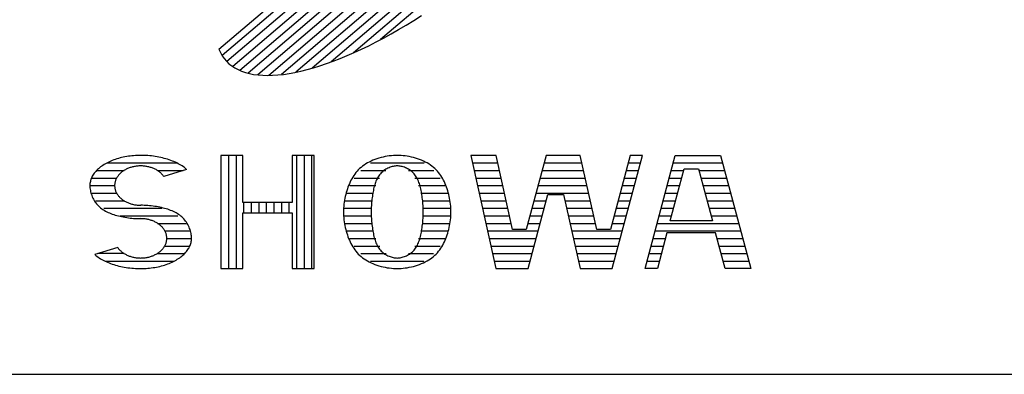
# Model space of a CAD drawing. Units: millimetres. Extents: x 0 to 42050, y 0 to 29700.
# Drawn here: x 35248 to 36063, y 1000 to 1293 of the extents above; entities that cross this region are included whole.
import ezdxf

# ---------------------------------------------------------------- set-up
doc = ezdxf.new("R2010")
doc.units = ezdxf.units.MM
doc.header["$LTSCALE"] = 50
doc.layers.add('D-TTL', color=2, linetype='Continuous')
doc.layers.add('D-TTL-TXT', color=7, linetype='Continuous')

msp = doc.modelspace()

# ---------------------------------------------------------------- linework, layer by layer
at = {"layer": 'D-TTL'}
msp.add_lwpolyline([(1000, 1000), (41050, 1000), (41050, 28700), (1000, 28700)], close=True, dxfattribs=at)
at = {"layer": 'D-TTL-TXT'}
for p, q in [((35764.44, 1561.46), (35415.74, 1263.65)), ((35768.69, 1556.87), (35419.61, 1258.72)), ((35771.96, 1551.45), (35424.46, 1254.65)), ((35774.22, 1545.16), (35430.31, 1251.43)), ((35775.45, 1537.99), (35437.2, 1249.1)), ((35775.59, 1529.89), (35445.18, 1247.69)), ((35774.57, 1520.79), (35454.32, 1247.28)), ((35772.26, 1510.6), (35464.75, 1247.97)), ((35768.5, 1499.17), (35476.63, 1249.89)), ((35763.03, 1486.29), (35490.21, 1253.27)), ((35755.48, 1471.62), (35505.88, 1258.43)), ((35745.19, 1454.6), (35524.29, 1265.94)), ((35730.87, 1434.16), (35546.73, 1276.89)), ((35413.05, 1268.95), (35583.61, 1414.61)), ((35574.39, 1292.77), (35580.74, 1296.76)), ((35561.75, 1285.2), (35568.05, 1288.91)), ((35568.05, 1288.91), (35574.39, 1292.77)), ((35549.27, 1278.24), (35555.48, 1281.64)), ((35555.48, 1281.64), (35561.75, 1285.2)), ((35530.96, 1269), (35536.99, 1271.91)), ((35536.99, 1271.91), (35543.1, 1274.99)), ((35543.1, 1274.99), (35549.27, 1278.24)), ((35413.05, 1268.95), (35414.29, 1266.21)), ((35414.29, 1266.21), (35415.74, 1263.64)), ((35415.74, 1263.64), (35417.41, 1261.26)), ((35513.32, 1261.3), (35519.11, 1263.69)), ((35519.11, 1263.69), (35524.99, 1266.25)), ((35524.99, 1266.25), (35530.96, 1269)), ((35417.41, 1261.26), (35419.3, 1259.05)), ((35419.3, 1259.05), (35421.39, 1257.02)), ((35421.39, 1257.02), (35423.7, 1255.19)), ((35423.7, 1255.19), (35426.21, 1253.53)), ((35491.2, 1253.56), (35496.57, 1255.22)), ((35496.57, 1255.22), (35502.04, 1257.06)), ((35502.04, 1257.06), (35507.63, 1259.09)), ((35507.63, 1259.09), (35513.32, 1261.3)), ((35426.21, 1253.53), (35428.92, 1252.07)), ((35428.92, 1252.07), (35431.84, 1250.8)), ((35431.84, 1250.8), (35434.95, 1249.73)), ((35434.95, 1249.73), (35438.25, 1248.84)), ((35438.25, 1248.84), (35441.74, 1248.15)), ((35441.74, 1248.15), (35445.41, 1247.66)), ((35445.41, 1247.66), (35449.27, 1247.37)), ((35449.27, 1247.37), (35453.3, 1247.28)), ((35453.3, 1247.28), (35457.5, 1247.38)), ((35457.5, 1247.38), (35461.86, 1247.67)), ((35461.86, 1247.67), (35466.39, 1248.17)), ((35466.39, 1248.17), (35471.07, 1248.86)), ((35471.07, 1248.86), (35475.89, 1249.74)), ((35475.89, 1249.74), (35480.86, 1250.82)), ((35480.86, 1250.82), (35485.97, 1252.1)), ((35485.97, 1252.1), (35491.2, 1253.56)), ((35318.07, 1173.5), (35317.06, 1172.87)), ((35319.1, 1174.12), (35318.07, 1173.5)), ((35320.18, 1174.72), (35319.1, 1174.12)), ((35321.29, 1175.29), (35320.18, 1174.72)), ((35320.5, 1174.89), (35378.13, 1174.89)), ((35322.43, 1175.84), (35321.29, 1175.29)), ((35323.6, 1176.37), (35322.43, 1175.84)), ((35324.81, 1176.87), (35323.6, 1176.37)), ((35326.04, 1177.34), (35324.81, 1176.87)), ((35327.3, 1177.79), (35326.04, 1177.34)), ((35328.58, 1178.21), (35327.3, 1177.79)), ((35329.89, 1178.61), (35328.58, 1178.21)), ((35331.23, 1178.98), (35329.89, 1178.61)), ((35332.58, 1179.32), (35331.23, 1178.98)), ((35333.95, 1179.63), (35332.58, 1179.32)), ((35335.34, 1179.91), (35333.95, 1179.63)), ((35336.74, 1180.17), (35335.34, 1179.91)), ((35338.16, 1180.39), (35336.74, 1180.17)), ((35339.6, 1180.59), (35338.16, 1180.39)), ((35341.04, 1180.76), (35339.6, 1180.59)), ((35342.49, 1180.9), (35341.04, 1180.76)), ((35343.95, 1181), (35342.49, 1180.9)), ((35345.41, 1181.08), (35343.95, 1181)), ((35346.88, 1181.12), (35345.41, 1181.08)), ((35348.35, 1181.14), (35346.88, 1181.12)), ((35349.57, 1181.13), (35348.35, 1181.14)), ((35351.14, 1181.09), (35349.57, 1181.13)), ((35352.7, 1181.02), (35351.14, 1181.09)), ((35354.27, 1180.92), (35352.7, 1181.02)), ((35355.82, 1180.79), (35354.27, 1180.92)), ((35357.37, 1180.63), (35355.82, 1180.79)), ((35358.9, 1180.44), (35357.37, 1180.63)), ((35360.42, 1180.22), (35358.9, 1180.44)), ((35361.93, 1179.98), (35360.42, 1180.22)), ((35363.42, 1179.7), (35361.93, 1179.98)), ((35364.89, 1179.39), (35363.42, 1179.7)), ((35366.34, 1179.06), (35364.89, 1179.39)), ((35367.77, 1178.69), (35366.34, 1179.06)), ((35369.18, 1178.3), (35367.77, 1178.69)), ((35370.56, 1177.89), (35369.18, 1178.3)), ((35371.91, 1177.44), (35370.56, 1177.89)), ((35373.24, 1176.97), (35371.91, 1177.44)), ((35374.53, 1176.48), (35373.24, 1176.97)), ((35375.79, 1175.96), (35374.53, 1176.48)), ((35377.02, 1175.42), (35375.79, 1175.96)), ((35378.22, 1174.85), (35377.02, 1175.42)), ((35379.38, 1174.26), (35378.22, 1174.85)), ((35380.5, 1173.64), (35379.38, 1174.26)), ((35381.58, 1173.01), (35380.5, 1173.64)), ((35414.74, 1181.14), (35414.74, 1087.51)), ((35432.9, 1181.14), (35414.74, 1181.14)), ((35420.99, 1181.14), (35420.99, 1087.51)), ((35427.24, 1181.14), (35427.24, 1087.51)), ((35432.9, 1142.22), (35432.9, 1181.14)), ((35473.7, 1181.14), (35473.7, 1142.22)), ((35491.86, 1181.14), (35473.7, 1181.14)), ((35477.24, 1181.14), (35477.24, 1087.51)), ((35483.49, 1181.14), (35483.49, 1087.51)), ((35489.74, 1181.14), (35489.74, 1087.51)), ((35491.86, 1087.51), (35491.86, 1181.14)), ((35534.57, 1174.02), (35533.21, 1173.14)), ((35535.98, 1174.87), (35534.57, 1174.02)), ((35537.45, 1175.66), (35535.98, 1174.87)), ((35538.97, 1176.4), (35537.45, 1175.66)), ((35538.42, 1174.89), (35582.81, 1174.89)), ((35540.54, 1177.09), (35538.97, 1176.4)), ((35542.15, 1177.73), (35540.54, 1177.09)), ((35543.8, 1178.32), (35542.15, 1177.73)), ((35545.48, 1178.85), (35543.8, 1178.32)), ((35547.18, 1179.33), (35545.48, 1178.85)), ((35548.9, 1179.75), (35547.18, 1179.33)), ((35550.63, 1180.11), (35548.9, 1179.75)), ((35552.35, 1180.43), (35550.63, 1180.11)), ((35554.06, 1180.68), (35552.35, 1180.43)), ((35555.75, 1180.88), (35554.06, 1180.68)), ((35557.41, 1181.02), (35555.75, 1180.88)), ((35559.04, 1181.11), (35557.41, 1181.02)), ((35560.61, 1181.14), (35559.04, 1181.11)), ((35562.19, 1181.11), (35560.61, 1181.14)), ((35563.81, 1181.02), (35562.19, 1181.11)), ((35565.48, 1180.88), (35563.81, 1181.02)), ((35567.17, 1180.68), (35565.48, 1180.88)), ((35568.88, 1180.43), (35567.17, 1180.68)), ((35570.6, 1180.11), (35568.88, 1180.43)), ((35572.33, 1179.75), (35570.6, 1180.11)), ((35574.04, 1179.33), (35572.33, 1179.75)), ((35575.75, 1178.85), (35574.04, 1179.33)), ((35577.43, 1178.32), (35575.75, 1178.85)), ((35579.08, 1177.73), (35577.43, 1178.32)), ((35580.69, 1177.09), (35579.08, 1177.73)), ((35582.26, 1176.4), (35580.69, 1177.09)), ((35583.78, 1175.66), (35582.26, 1176.4)), ((35585.25, 1174.87), (35583.78, 1175.66)), ((35586.66, 1174.02), (35585.25, 1174.87)), ((35588.01, 1173.14), (35586.66, 1174.02)), ((35621.47, 1181.14), (35642.28, 1087.51)), ((35642.49, 1181.14), (35621.47, 1181.14)), ((35622.86, 1174.89), (35643.88, 1174.89)), ((35656.12, 1119.82), (35642.49, 1181.14)), ((35683.74, 1181.14), (35667.38, 1119.82)), ((35682.07, 1174.89), (35713.45, 1174.89)), ((35712.07, 1181.14), (35683.74, 1181.14)), ((35725.69, 1119.82), (35712.07, 1181.14)), ((35753.31, 1181.14), (35736.96, 1119.82)), ((35738.59, 1087.51), (35763.56, 1181.14)), ((35751.64, 1174.89), (35761.9, 1174.89)), ((35763.56, 1181.14), (35753.31, 1181.14)), ((35765.68, 1087.51), (35790.65, 1181.14)), ((35788.98, 1174.89), (35829.88, 1174.89)), ((35790.65, 1181.14), (35828.22, 1181.14)), ((35828.22, 1181.14), (35853.19, 1087.51)), ((35309.32, 1165.5), (35308.79, 1164.69)), ((35309.89, 1166.3), (35309.32, 1165.5)), ((35310.51, 1167.1), (35309.89, 1166.3)), ((35311.18, 1167.87), (35310.51, 1167.1)), ((35311.89, 1168.64), (35311.18, 1167.87)), ((35312.65, 1169.38), (35311.89, 1168.64)), ((35311.89, 1168.64), (35334.53, 1168.64)), ((35313.45, 1170.12), (35312.65, 1169.38)), ((35314.29, 1170.83), (35313.45, 1170.12)), ((35315.17, 1171.53), (35314.29, 1170.83)), ((35316.1, 1172.21), (35315.17, 1171.53)), ((35317.06, 1172.87), (35316.1, 1172.21)), ((35330.44, 1165.22), (35330.03, 1164.75)), ((35330.87, 1165.68), (35330.44, 1165.22)), ((35331.33, 1166.14), (35330.87, 1165.68)), ((35331.8, 1166.58), (35331.33, 1166.14)), ((35332.29, 1167.01), (35331.8, 1166.58)), ((35332.81, 1167.43), (35332.29, 1167.01)), ((35333.34, 1167.83), (35332.81, 1167.43)), ((35333.89, 1168.22), (35333.34, 1167.83)), ((35334.46, 1168.59), (35333.89, 1168.22)), ((35335.04, 1168.95), (35334.46, 1168.59)), ((35335.64, 1169.29), (35335.04, 1168.95)), ((35336.26, 1169.62), (35335.64, 1169.29)), ((35336.89, 1169.93), (35336.26, 1169.62)), ((35337.54, 1170.22), (35336.89, 1169.93)), ((35338.19, 1170.5), (35337.54, 1170.22)), ((35338.86, 1170.76), (35338.19, 1170.5)), ((35339.55, 1171), (35338.86, 1170.76)), ((35340.24, 1171.22), (35339.55, 1171)), ((35340.94, 1171.43), (35340.24, 1171.22)), ((35341.65, 1171.61), (35340.94, 1171.43)), ((35342.37, 1171.77), (35341.65, 1171.61)), ((35343.1, 1171.92), (35342.37, 1171.77)), ((35343.84, 1172.05), (35343.1, 1171.92)), ((35344.57, 1172.16), (35343.84, 1172.05)), ((35345.32, 1172.25), (35344.57, 1172.16)), ((35346.07, 1172.32), (35345.32, 1172.25)), ((35346.82, 1172.37), (35346.07, 1172.32)), ((35347.57, 1172.4), (35346.82, 1172.37)), ((35348.32, 1172.41), (35347.57, 1172.4)), ((35349.07, 1172.4), (35348.32, 1172.41)), ((35349.83, 1172.37), (35349.07, 1172.4)), ((35350.58, 1172.33), (35349.83, 1172.37)), ((35351.33, 1172.26), (35350.58, 1172.33)), ((35352.07, 1172.17), (35351.33, 1172.26)), ((35352.81, 1172.06), (35352.07, 1172.17)), ((35353.54, 1171.93), (35352.81, 1172.06)), ((35354.27, 1171.79), (35353.54, 1171.93)), ((35354.99, 1171.62), (35354.27, 1171.79)), ((35355.7, 1171.44), (35354.99, 1171.62)), ((35356.41, 1171.23), (35355.7, 1171.44)), ((35357.1, 1171.02), (35356.41, 1171.23)), ((35357.78, 1170.77), (35357.1, 1171.02)), ((35358.46, 1170.51), (35357.78, 1170.77)), ((35359.12, 1170.24), (35358.46, 1170.51)), ((35359.76, 1169.95), (35359.12, 1170.24)), ((35360.39, 1169.64), (35359.76, 1169.95)), ((35361.01, 1169.32), (35360.39, 1169.64)), ((35361.61, 1168.97), (35361.01, 1169.32)), ((35362.2, 1168.62), (35361.61, 1168.97)), ((35362.17, 1168.64), (35383.34, 1168.64)), ((35362.77, 1168.25), (35362.2, 1168.62)), ((35363.32, 1167.86), (35362.77, 1168.25)), ((35363.85, 1167.46), (35363.32, 1167.86)), ((35364.37, 1167.04), (35363.85, 1167.46)), ((35364.86, 1166.61), (35364.37, 1167.04)), ((35365.34, 1166.18), (35364.86, 1166.61)), ((35365.79, 1165.72), (35365.34, 1166.18)), ((35366.22, 1165.26), (35365.79, 1165.72)), ((35366.64, 1164.78), (35366.22, 1165.26)), ((35386.35, 1169.55), (35367.39, 1163.8)), ((35382.62, 1172.36), (35381.58, 1173.01)), ((35383.62, 1171.68), (35382.62, 1172.36)), ((35384.57, 1170.99), (35383.62, 1171.68)), ((35385.48, 1170.28), (35384.57, 1170.99)), ((35386.35, 1169.55), (35385.48, 1170.28)), ((35525.46, 1165.65), (35524.6, 1164.42)), ((35526.39, 1166.84), (35525.46, 1165.65)), ((35527.37, 1168), (35526.39, 1166.84)), ((35528.42, 1169.11), (35527.37, 1168)), ((35529.52, 1170.19), (35528.42, 1169.11)), ((35530.69, 1171.22), (35529.52, 1170.19)), ((35530.37, 1168.64), (35551.25, 1168.64)), ((35531.92, 1172.2), (35530.69, 1171.22)), ((35533.21, 1173.14), (35531.92, 1172.2)), ((35546.06, 1165.14), (35545.47, 1164.34)), ((35546.7, 1165.9), (35546.06, 1165.14)), ((35547.37, 1166.62), (35546.7, 1165.9)), ((35548.07, 1167.31), (35547.37, 1166.62)), ((35548.81, 1167.95), (35548.07, 1167.31)), ((35549.58, 1168.56), (35548.81, 1167.95)), ((35550.38, 1169.12), (35549.58, 1168.56)), ((35551.21, 1169.64), (35550.38, 1169.12)), ((35552.06, 1170.11), (35551.21, 1169.64)), ((35552.93, 1170.55), (35552.06, 1170.11)), ((35553.81, 1170.94), (35552.93, 1170.55)), ((35554.7, 1171.28), (35553.81, 1170.94)), ((35555.58, 1171.58), (35554.7, 1171.28)), ((35556.47, 1171.84), (35555.58, 1171.58)), ((35557.34, 1172.04), (35556.47, 1171.84)), ((35558.2, 1172.2), (35557.34, 1172.04)), ((35559.03, 1172.32), (35558.2, 1172.2)), ((35559.84, 1172.39), (35559.03, 1172.32)), ((35560.61, 1172.41), (35559.84, 1172.39)), ((35561.39, 1172.39), (35560.61, 1172.41)), ((35562.19, 1172.32), (35561.39, 1172.39)), ((35563.03, 1172.2), (35562.19, 1172.32)), ((35563.88, 1172.04), (35563.03, 1172.2)), ((35564.76, 1171.84), (35563.88, 1172.04)), ((35565.64, 1171.58), (35564.76, 1171.84)), ((35566.53, 1171.28), (35565.64, 1171.58)), ((35567.42, 1170.94), (35566.53, 1171.28)), ((35568.3, 1170.55), (35567.42, 1170.94)), ((35569.16, 1170.11), (35568.3, 1170.55)), ((35570.01, 1169.64), (35569.16, 1170.11)), ((35569.98, 1168.64), (35590.85, 1168.64)), ((35570.84, 1169.12), (35570.01, 1169.64)), ((35571.64, 1168.56), (35570.84, 1169.12)), ((35572.42, 1167.95), (35571.64, 1168.56)), ((35573.16, 1167.31), (35572.42, 1167.95)), ((35573.86, 1166.62), (35573.16, 1167.31)), ((35574.53, 1165.9), (35573.86, 1166.62)), ((35575.16, 1165.14), (35574.53, 1165.9)), ((35575.76, 1164.34), (35575.16, 1165.14)), ((35589.31, 1172.2), (35588.01, 1173.14)), ((35590.54, 1171.22), (35589.31, 1172.2)), ((35591.7, 1170.19), (35590.54, 1171.22)), ((35592.81, 1169.11), (35591.7, 1170.19)), ((35593.85, 1168), (35592.81, 1169.11)), ((35594.84, 1166.84), (35593.85, 1168)), ((35595.76, 1165.65), (35594.84, 1166.84)), ((35596.63, 1164.42), (35595.76, 1165.65)), ((35624.25, 1168.64), (35645.27, 1168.64)), ((35680.4, 1168.64), (35714.84, 1168.64)), ((35749.98, 1168.64), (35760.23, 1168.64)), ((35786.44, 1126.89), (35797.95, 1170.05)), ((35787.32, 1168.64), (35797.57, 1168.64)), ((35797.95, 1170.05), (35809.94, 1170.05)), ((35809.94, 1170.05), (35821.45, 1126.89)), ((35810.31, 1168.64), (35831.55, 1168.64)), ((35306.28, 1157.01), (35306.25, 1156.14)), ((35306.35, 1157.88), (35306.28, 1157.01)), ((35306.48, 1158.75), (35306.35, 1157.88)), ((35306.66, 1159.62), (35306.48, 1158.75)), ((35306.89, 1160.48), (35306.66, 1159.62)), ((35307.17, 1161.34), (35306.89, 1160.48)), ((35307.5, 1162.18), (35307.17, 1161.34)), ((35307.88, 1163.03), (35307.5, 1162.18)), ((35307.59, 1162.39), (35328.42, 1162.39)), ((35308.31, 1163.86), (35307.88, 1163.03)), ((35308.79, 1164.69), (35308.31, 1163.86)), ((35326.82, 1157.25), (35326.78, 1156.69)), ((35326.88, 1157.82), (35326.82, 1157.25)), ((35326.98, 1158.38), (35326.88, 1157.82)), ((35327.09, 1158.94), (35326.98, 1158.38)), ((35327.23, 1159.5), (35327.09, 1158.94)), ((35327.4, 1160.05), (35327.23, 1159.5)), ((35327.6, 1160.61), (35327.4, 1160.05)), ((35327.82, 1161.15), (35327.6, 1160.61)), ((35328.06, 1161.68), (35327.82, 1161.15)), ((35328.33, 1162.21), (35328.06, 1161.68)), ((35328.62, 1162.74), (35328.33, 1162.21)), ((35328.94, 1163.25), (35328.62, 1162.74)), ((35329.28, 1163.76), (35328.94, 1163.25)), ((35329.65, 1164.26), (35329.28, 1163.76)), ((35330.03, 1164.75), (35329.65, 1164.26)), ((35367.02, 1164.29), (35366.64, 1164.78)), ((35367.39, 1163.8), (35367.02, 1164.29)), ((35520.99, 1157.73), (35520.41, 1156.3)), ((35521.62, 1159.13), (35520.99, 1157.73)), ((35522.3, 1160.5), (35521.62, 1159.13)), ((35523.01, 1161.84), (35522.3, 1160.5)), ((35523.78, 1163.15), (35523.01, 1161.84)), ((35524.6, 1164.42), (35523.78, 1163.15)), ((35525.03, 1162.39), (35546.02, 1162.39)), ((35542.3, 1157.77), (35541.97, 1156.71)), ((35542.65, 1158.81), (35542.3, 1157.77)), ((35543.04, 1159.81), (35542.65, 1158.81)), ((35543.46, 1160.78), (35543.04, 1159.81)), ((35543.91, 1161.72), (35543.46, 1160.78)), ((35544.39, 1162.63), (35543.91, 1161.72)), ((35544.91, 1163.5), (35544.39, 1162.63)), ((35545.47, 1164.34), (35544.91, 1163.5)), ((35575.2, 1162.39), (35596.2, 1162.39)), ((35576.31, 1163.5), (35575.76, 1164.34)), ((35576.83, 1162.63), (35576.31, 1163.5)), ((35577.32, 1161.72), (35576.83, 1162.63)), ((35577.77, 1160.78), (35577.32, 1161.72)), ((35578.19, 1159.81), (35577.77, 1160.78)), ((35578.57, 1158.81), (35578.19, 1159.81)), ((35578.93, 1157.77), (35578.57, 1158.81)), ((35579.26, 1156.71), (35578.93, 1157.77)), ((35597.45, 1163.15), (35596.63, 1164.42)), ((35598.21, 1161.84), (35597.45, 1163.15)), ((35598.93, 1160.5), (35598.21, 1161.84)), ((35599.6, 1159.13), (35598.93, 1160.5)), ((35600.23, 1157.73), (35599.6, 1159.13)), ((35600.82, 1156.3), (35600.23, 1157.73)), ((35625.64, 1162.39), (35646.66, 1162.39)), ((35678.74, 1162.39), (35716.23, 1162.39)), ((35748.31, 1162.39), (35758.56, 1162.39)), ((35785.65, 1162.39), (35795.9, 1162.39)), ((35811.98, 1162.39), (35833.22, 1162.39)), ((35306.25, 1156.14), (35326.77, 1156.14)), ((35306.25, 1156.14), (35306.28, 1155.17)), ((35306.28, 1155.17), (35306.35, 1154.17)), ((35306.35, 1154.17), (35306.48, 1153.14)), ((35306.48, 1153.14), (35306.66, 1152.1)), ((35306.66, 1152.1), (35306.89, 1151.05)), ((35306.89, 1151.05), (35307.17, 1149.99)), ((35307.17, 1149.99), (35307.5, 1148.93)), ((35307.36, 1149.89), (35328.42, 1149.89)), ((35307.5, 1148.93), (35307.88, 1147.87)), ((35326.78, 1156.69), (35326.77, 1156.14)), ((35326.77, 1156.14), (35326.78, 1155.57)), ((35326.78, 1155.57), (35326.82, 1155)), ((35326.82, 1155), (35326.89, 1154.44)), ((35326.89, 1154.44), (35326.98, 1153.87)), ((35326.98, 1153.87), (35327.1, 1153.31)), ((35327.1, 1153.31), (35327.24, 1152.75)), ((35327.24, 1152.75), (35327.41, 1152.2)), ((35327.41, 1152.2), (35327.6, 1151.65)), ((35327.6, 1151.65), (35327.83, 1151.11)), ((35327.83, 1151.11), (35328.07, 1150.57)), ((35328.07, 1150.57), (35328.34, 1150.04)), ((35328.34, 1150.04), (35328.63, 1149.52)), ((35328.63, 1149.52), (35328.95, 1149)), ((35328.95, 1149), (35329.29, 1148.5)), ((35518.43, 1150.34), (35518.03, 1148.79)), ((35518.87, 1151.86), (35518.43, 1150.34)), ((35518.69, 1149.89), (35540.92, 1149.89)), ((35519.35, 1153.36), (35518.87, 1151.86)), ((35519.86, 1154.85), (35519.35, 1153.36)), ((35520.41, 1156.3), (35519.86, 1154.85)), ((35521.28, 1156.14), (35542.92, 1156.14)), ((35540.42, 1149.82), (35540.22, 1148.59)), ((35540.64, 1151.02), (35540.42, 1149.82)), ((35540.87, 1152.2), (35540.64, 1151.02)), ((35541.11, 1153.37), (35540.87, 1152.2)), ((35541.37, 1154.51), (35541.11, 1153.37)), ((35541.66, 1155.62), (35541.37, 1154.51)), ((35541.97, 1156.71), (35541.66, 1155.62)), ((35578.3, 1156.14), (35599.95, 1156.14)), ((35579.57, 1155.62), (35579.26, 1156.71)), ((35579.85, 1154.51), (35579.57, 1155.62)), ((35580.12, 1153.37), (35579.85, 1154.51)), ((35580.36, 1152.2), (35580.12, 1153.37)), ((35580.31, 1149.89), (35602.54, 1149.89)), ((35580.59, 1151.02), (35580.36, 1152.2)), ((35580.8, 1149.82), (35580.59, 1151.02)), ((35581, 1148.59), (35580.8, 1149.82)), ((35601.37, 1154.85), (35600.82, 1156.3)), ((35601.88, 1153.36), (35601.37, 1154.85)), ((35602.35, 1151.86), (35601.88, 1153.36)), ((35602.79, 1150.34), (35602.35, 1151.86)), ((35603.2, 1148.79), (35602.79, 1150.34)), ((35627.03, 1156.14), (35648.05, 1156.14)), ((35628.41, 1149.89), (35649.43, 1149.89)), ((35669.02, 1087.51), (35685.37, 1148.83)), ((35675.4, 1149.89), (35719.01, 1149.89)), ((35677.07, 1156.14), (35717.62, 1156.14)), ((35685.37, 1148.83), (35698.23, 1148.83)), ((35698.23, 1148.83), (35711.85, 1087.51)), ((35744.98, 1149.89), (35755.23, 1149.89)), ((35746.64, 1156.14), (35756.9, 1156.14)), ((35782.32, 1149.89), (35792.57, 1149.89)), ((35783.98, 1156.14), (35794.24, 1156.14)), ((35813.65, 1156.14), (35834.88, 1156.14)), ((35815.31, 1149.89), (35836.55, 1149.89)), ((35307.88, 1147.87), (35308.31, 1146.83)), ((35308.31, 1146.83), (35308.79, 1145.79)), ((35308.79, 1145.79), (35309.32, 1144.78)), ((35309.32, 1144.78), (35309.89, 1143.78)), ((35309.89, 1143.78), (35310.51, 1142.82)), ((35310.51, 1142.82), (35311.18, 1141.88)), ((35310.9, 1143.64), (35334.53, 1143.64)), ((35311.18, 1141.88), (35311.89, 1140.98)), ((35311.89, 1140.98), (35312.65, 1140.11)), ((35329.29, 1148.5), (35329.66, 1148)), ((35329.66, 1148), (35330.05, 1147.51)), ((35330.05, 1147.51), (35330.46, 1147.04)), ((35330.46, 1147.04), (35330.89, 1146.57)), ((35330.89, 1146.57), (35331.34, 1146.12)), ((35331.34, 1146.12), (35331.82, 1145.68)), ((35331.82, 1145.68), (35332.31, 1145.25)), ((35332.31, 1145.25), (35332.83, 1144.83)), ((35332.83, 1144.83), (35333.36, 1144.43)), ((35333.36, 1144.43), (35333.91, 1144.05)), ((35333.91, 1144.05), (35334.48, 1143.67)), ((35334.48, 1143.67), (35335.06, 1143.32)), ((35335.06, 1143.32), (35335.66, 1142.97)), ((35335.66, 1142.97), (35336.28, 1142.65)), ((35336.28, 1142.65), (35336.91, 1142.34)), ((35336.91, 1142.34), (35337.56, 1142.04)), ((35337.56, 1142.04), (35338.22, 1141.77)), ((35338.22, 1141.77), (35338.89, 1141.51)), ((35338.89, 1141.51), (35339.57, 1141.27)), ((35339.57, 1141.27), (35340.26, 1141.05)), ((35340.26, 1141.05), (35340.97, 1140.85)), ((35340.97, 1140.85), (35341.68, 1140.66)), ((35473.7, 1142.22), (35432.9, 1142.22)), ((35433.49, 1142.22), (35433.49, 1133.5)), ((35439.74, 1142.22), (35439.74, 1133.5)), ((35445.99, 1142.22), (35445.99, 1133.5)), ((35452.24, 1142.22), (35452.24, 1133.5)), ((35458.49, 1142.22), (35458.49, 1133.5)), ((35464.74, 1142.22), (35464.74, 1133.5)), ((35470.99, 1142.22), (35470.99, 1133.5)), ((35516.56, 1140.84), (35516.39, 1139.22)), ((35516.77, 1142.45), (35516.56, 1140.84)), ((35517.03, 1144.06), (35516.77, 1142.45)), ((35517.33, 1145.65), (35517.03, 1144.06)), ((35517.04, 1143.64), (35539.69, 1143.64)), ((35517.66, 1147.23), (35517.33, 1145.65)), ((35518.03, 1148.79), (35517.66, 1147.23)), ((35539.32, 1140.94), (35539.22, 1139.63)), ((35539.43, 1142.24), (35539.32, 1140.94)), ((35539.56, 1143.54), (35539.43, 1142.24)), ((35539.71, 1144.82), (35539.56, 1143.54)), ((35539.87, 1146.09), (35539.71, 1144.82)), ((35540.04, 1147.35), (35539.87, 1146.09)), ((35540.22, 1148.59), (35540.04, 1147.35)), ((35581.19, 1147.35), (35581, 1148.59)), ((35581.36, 1146.09), (35581.19, 1147.35)), ((35581.52, 1144.82), (35581.36, 1146.09)), ((35581.66, 1143.54), (35581.52, 1144.82)), ((35581.54, 1143.64), (35604.18, 1143.64)), ((35581.79, 1142.24), (35581.66, 1143.54)), ((35581.91, 1140.94), (35581.79, 1142.24)), ((35582, 1139.63), (35581.91, 1140.94)), ((35603.57, 1147.23), (35603.2, 1148.79)), ((35603.9, 1145.65), (35603.57, 1147.23)), ((35604.2, 1144.06), (35603.9, 1145.65)), ((35604.45, 1142.45), (35604.2, 1144.06)), ((35604.67, 1140.84), (35604.45, 1142.45)), ((35604.84, 1139.22), (35604.67, 1140.84)), ((35629.8, 1143.64), (35650.82, 1143.64)), ((35673.74, 1143.64), (35683.99, 1143.64)), ((35699.38, 1143.64), (35720.4, 1143.64)), ((35743.31, 1143.64), (35753.56, 1143.64)), ((35780.65, 1143.64), (35790.9, 1143.64)), ((35816.98, 1143.64), (35838.22, 1143.64)), ((35312.65, 1140.11), (35313.45, 1139.28)), ((35313.45, 1139.28), (35314.29, 1138.48)), ((35314.29, 1138.48), (35315.17, 1137.72)), ((35315.17, 1137.72), (35316.1, 1137.01)), ((35316.1, 1137.01), (35317.06, 1136.33)), ((35317.06, 1136.33), (35318.07, 1135.68)), ((35317.69, 1137.39), (35365.85, 1137.39)), ((35318.07, 1135.68), (35319.1, 1135.08)), ((35319.1, 1135.08), (35320.18, 1134.51)), ((35320.18, 1134.51), (35321.29, 1133.97)), ((35321.29, 1133.97), (35322.43, 1133.47)), ((35322.43, 1133.47), (35323.6, 1133)), ((35323.6, 1133), (35324.81, 1132.56)), ((35324.81, 1132.56), (35326.04, 1132.14)), ((35341.68, 1140.66), (35342.4, 1140.49)), ((35342.4, 1140.49), (35343.13, 1140.35)), ((35343.13, 1140.35), (35343.86, 1140.22)), ((35343.86, 1140.22), (35344.6, 1140.11)), ((35344.6, 1140.11), (35345.35, 1140.02)), ((35345.35, 1140.02), (35346.09, 1139.95)), ((35346.09, 1139.95), (35346.84, 1139.9)), ((35346.84, 1139.9), (35347.6, 1139.87)), ((35347.6, 1139.87), (35348.35, 1139.86)), ((35349.82, 1139.85), (35348.35, 1139.86)), ((35351.29, 1139.8), (35349.82, 1139.85)), ((35352.75, 1139.73), (35351.29, 1139.8)), ((35354.21, 1139.62), (35352.75, 1139.73)), ((35355.66, 1139.49), (35354.21, 1139.62)), ((35357.1, 1139.33), (35355.66, 1139.49)), ((35358.53, 1139.14), (35357.1, 1139.33)), ((35359.95, 1138.94), (35358.53, 1139.14)), ((35361.36, 1138.71), (35359.95, 1138.94)), ((35362.75, 1138.47), (35361.36, 1138.71)), ((35364.12, 1138.19), (35362.75, 1138.47)), ((35365.47, 1137.9), (35364.12, 1138.19)), ((35366.8, 1137.59), (35365.47, 1137.9)), ((35368.11, 1137.25), (35366.8, 1137.59)), ((35369.4, 1136.89), (35368.11, 1137.25)), ((35370.66, 1136.5), (35369.4, 1136.89)), ((35371.89, 1136.09), (35370.66, 1136.5)), ((35373.09, 1135.65), (35371.89, 1136.09)), ((35374.27, 1135.18), (35373.09, 1135.65)), ((35375.41, 1134.67), (35374.27, 1135.18)), ((35376.52, 1134.14), (35375.41, 1134.67)), ((35377.59, 1133.57), (35376.52, 1134.14)), ((35378.63, 1132.96), (35377.59, 1133.57)), ((35379.63, 1132.32), (35378.63, 1132.96)), ((35432.9, 1133.5), (35473.7, 1133.5)), ((35432.9, 1087.51), (35432.9, 1133.5)), ((35473.7, 1133.5), (35473.7, 1087.51)), ((35516.18, 1135.96), (35516.16, 1134.32)), ((35516.16, 1134.32), (35516.18, 1132.69)), ((35516.26, 1137.59), (35516.18, 1135.96)), ((35516.18, 1132.69), (35516.26, 1131.06)), ((35516.25, 1137.39), (35539.1, 1137.39)), ((35516.39, 1139.22), (35516.26, 1137.59)), ((35539.05, 1135.65), (35539.03, 1134.32)), ((35539.03, 1134.32), (35539.05, 1132.99)), ((35539.08, 1136.98), (35539.05, 1135.65)), ((35539.05, 1132.99), (35539.08, 1131.67)), ((35539.14, 1138.3), (35539.08, 1136.98)), ((35539.22, 1139.63), (35539.14, 1138.3)), ((35582.08, 1138.3), (35582, 1139.63)), ((35582.14, 1136.98), (35582.08, 1138.3)), ((35582.12, 1137.39), (35604.98, 1137.39)), ((35582.18, 1135.65), (35582.14, 1136.98)), ((35582.14, 1131.67), (35582.18, 1132.99)), ((35582.19, 1134.32), (35582.18, 1135.65)), ((35582.18, 1132.99), (35582.19, 1134.32)), ((35604.97, 1137.59), (35604.84, 1139.22)), ((35605.04, 1135.96), (35604.97, 1137.59)), ((35604.97, 1131.06), (35605.04, 1132.69)), ((35605.07, 1134.32), (35605.04, 1135.96)), ((35605.04, 1132.69), (35605.07, 1134.32)), ((35631.19, 1137.39), (35652.21, 1137.39)), ((35672.07, 1137.39), (35682.32, 1137.39)), ((35700.77, 1137.39), (35721.79, 1137.39)), ((35741.64, 1137.39), (35751.9, 1137.39)), ((35778.98, 1137.39), (35789.24, 1137.39)), ((35818.65, 1137.39), (35839.88, 1137.39)), ((35326.04, 1132.14), (35327.3, 1131.76)), ((35327.3, 1131.76), (35328.58, 1131.4)), ((35328.58, 1131.4), (35329.89, 1131.06)), ((35329.89, 1131.06), (35331.23, 1130.74)), ((35331.23, 1130.74), (35332.58, 1130.45)), ((35331.25, 1131.14), (35379.18, 1131.14)), ((35332.58, 1130.45), (35333.95, 1130.18)), ((35333.95, 1130.18), (35335.34, 1129.93)), ((35335.34, 1129.93), (35336.74, 1129.7)), ((35336.74, 1129.7), (35338.16, 1129.5)), ((35338.16, 1129.5), (35339.6, 1129.32)), ((35339.6, 1129.32), (35341.04, 1129.16)), ((35341.04, 1129.16), (35342.49, 1129.03)), ((35342.49, 1129.03), (35343.95, 1128.92)), ((35343.95, 1128.92), (35345.41, 1128.84)), ((35345.41, 1128.84), (35346.88, 1128.8)), ((35346.88, 1128.8), (35348.35, 1128.78)), ((35349.1, 1128.77), (35348.35, 1128.78)), ((35349.85, 1128.74), (35349.1, 1128.77)), ((35350.6, 1128.69), (35349.85, 1128.74)), ((35351.35, 1128.62), (35350.6, 1128.69)), ((35352.1, 1128.53), (35351.35, 1128.62)), ((35352.84, 1128.42), (35352.1, 1128.53)), ((35353.57, 1128.3), (35352.84, 1128.42)), ((35354.3, 1128.15), (35353.57, 1128.3)), ((35355.02, 1127.99), (35354.3, 1128.15)), ((35355.73, 1127.8), (35355.02, 1127.99)), ((35356.43, 1127.59), (35355.73, 1127.8)), ((35357.13, 1127.38), (35356.43, 1127.59)), ((35357.81, 1127.13), (35357.13, 1127.38)), ((35358.48, 1126.87), (35357.81, 1127.13)), ((35359.14, 1126.6), (35358.48, 1126.87)), ((35359.78, 1126.31), (35359.14, 1126.6)), ((35360.42, 1126), (35359.78, 1126.31)), ((35361.03, 1125.67), (35360.42, 1126)), ((35361.64, 1125.33), (35361.03, 1125.67)), ((35362.22, 1124.97), (35361.64, 1125.33)), ((35362.79, 1124.6), (35362.22, 1124.97)), ((35362.35, 1124.89), (35385.89, 1124.89)), ((35363.34, 1124.21), (35362.79, 1124.6)), ((35380.6, 1131.64), (35379.63, 1132.32)), ((35381.52, 1130.92), (35380.6, 1131.64)), ((35382.41, 1130.16), (35381.52, 1130.92)), ((35383.25, 1129.37), (35382.41, 1130.16)), ((35384.05, 1128.54), (35383.25, 1129.37)), ((35384.81, 1127.67), (35384.05, 1128.54)), ((35385.52, 1126.77), (35384.81, 1127.67)), ((35386.19, 1125.83), (35385.52, 1126.77)), ((35386.81, 1124.86), (35386.19, 1125.83)), ((35387.38, 1123.87), (35386.81, 1124.86)), ((35516.26, 1131.14), (35539.11, 1131.14)), ((35516.26, 1131.06), (35516.39, 1129.43)), ((35516.39, 1129.43), (35516.56, 1127.81)), ((35516.56, 1127.81), (35516.77, 1126.19)), ((35516.77, 1126.19), (35517.03, 1124.59)), ((35517.03, 1124.59), (35517.33, 1123)), ((35517.07, 1124.89), (35539.71, 1124.89)), ((35539.08, 1131.67), (35539.14, 1130.34)), ((35539.14, 1130.34), (35539.22, 1129.02)), ((35539.22, 1129.02), (35539.32, 1127.71)), ((35539.32, 1127.71), (35539.43, 1126.4)), ((35539.43, 1126.4), (35539.56, 1125.11)), ((35539.56, 1125.11), (35539.71, 1123.82)), ((35581.52, 1123.82), (35581.66, 1125.11)), ((35581.52, 1124.89), (35604.16, 1124.89)), ((35581.66, 1125.11), (35581.79, 1126.4)), ((35581.79, 1126.4), (35581.91, 1127.71)), ((35581.91, 1127.71), (35582, 1129.02)), ((35582, 1129.02), (35582.08, 1130.34)), ((35582.08, 1130.34), (35582.14, 1131.67)), ((35582.12, 1131.14), (35604.97, 1131.14)), ((35603.9, 1123), (35604.2, 1124.59)), ((35604.2, 1124.59), (35604.45, 1126.19)), ((35604.45, 1126.19), (35604.67, 1127.81)), ((35604.67, 1127.81), (35604.84, 1129.43)), ((35604.84, 1129.43), (35604.97, 1131.06)), ((35632.58, 1131.14), (35653.6, 1131.14)), ((35633.97, 1124.89), (35654.99, 1124.89)), ((35668.74, 1124.89), (35678.99, 1124.89)), ((35670.4, 1131.14), (35680.65, 1131.14)), ((35702.16, 1131.14), (35723.18, 1131.14)), ((35703.55, 1124.89), (35724.57, 1124.89)), ((35738.31, 1124.89), (35748.56, 1124.89)), ((35739.98, 1131.14), (35750.23, 1131.14)), ((35775.65, 1124.89), (35843.22, 1124.89)), ((35777.32, 1131.14), (35787.57, 1131.14)), ((35821.45, 1126.89), (35786.44, 1126.89)), ((35820.31, 1131.14), (35841.55, 1131.14)), ((35363.87, 1123.81), (35363.34, 1124.21)), ((35364.39, 1123.4), (35363.87, 1123.81)), ((35364.88, 1122.97), (35364.39, 1123.4)), ((35365.35, 1122.53), (35364.88, 1122.97)), ((35365.81, 1122.07), (35365.35, 1122.53)), ((35366.24, 1121.61), (35365.81, 1122.07)), ((35366.65, 1121.13), (35366.24, 1121.61)), ((35367.04, 1120.64), (35366.65, 1121.13)), ((35367.4, 1120.15), (35367.04, 1120.64)), ((35367.75, 1119.64), (35367.4, 1120.15)), ((35368.06, 1119.13), (35367.75, 1119.64)), ((35368.36, 1118.6), (35368.06, 1119.13)), ((35368.34, 1118.64), (35389.38, 1118.64)), ((35368.63, 1118.07), (35368.36, 1118.6)), ((35368.87, 1117.54), (35368.63, 1118.07)), ((35369.09, 1116.99), (35368.87, 1117.54)), ((35369.29, 1116.45), (35369.09, 1116.99)), ((35369.46, 1115.89), (35369.29, 1116.45)), ((35387.91, 1122.85), (35387.38, 1123.87)), ((35388.39, 1121.82), (35387.91, 1122.85)), ((35388.82, 1120.77), (35388.39, 1121.82)), ((35389.2, 1119.72), (35388.82, 1120.77)), ((35389.53, 1118.65), (35389.2, 1119.72)), ((35389.81, 1117.6), (35389.53, 1118.65)), ((35390.04, 1116.54), (35389.81, 1117.6)), ((35390.22, 1115.5), (35390.04, 1116.54)), ((35517.33, 1123), (35517.66, 1121.42)), ((35517.66, 1121.42), (35518.03, 1119.86)), ((35518.03, 1119.86), (35518.43, 1118.31)), ((35518.43, 1118.31), (35518.87, 1116.78)), ((35518.72, 1118.64), (35540.95, 1118.64)), ((35518.87, 1116.78), (35519.35, 1115.28)), ((35539.71, 1123.82), (35539.87, 1122.55)), ((35539.87, 1122.55), (35540.04, 1121.3)), ((35540.04, 1121.3), (35540.22, 1120.06)), ((35540.22, 1120.06), (35540.42, 1118.83)), ((35540.42, 1118.83), (35540.64, 1117.62)), ((35540.64, 1117.62), (35540.87, 1116.44)), ((35540.87, 1116.44), (35541.11, 1115.28)), ((35580.12, 1115.28), (35580.36, 1116.44)), ((35580.28, 1118.64), (35602.5, 1118.64)), ((35580.36, 1116.44), (35580.59, 1117.62)), ((35580.59, 1117.62), (35580.8, 1118.83)), ((35580.8, 1118.83), (35581, 1120.06)), ((35581, 1120.06), (35581.19, 1121.3)), ((35581.19, 1121.3), (35581.36, 1122.55)), ((35581.36, 1122.55), (35581.52, 1123.82)), ((35601.88, 1115.28), (35602.35, 1116.78)), ((35602.35, 1116.78), (35602.79, 1118.31)), ((35602.79, 1118.31), (35603.2, 1119.86)), ((35603.2, 1119.86), (35603.57, 1121.42)), ((35603.57, 1121.42), (35603.9, 1123)), ((35635.36, 1118.64), (35677.32, 1118.64)), ((35667.38, 1119.82), (35656.12, 1119.82)), ((35704.93, 1118.64), (35746.9, 1118.64)), ((35736.96, 1119.82), (35725.69, 1119.82)), ((35773.98, 1118.64), (35844.88, 1118.64)), ((35783.8, 1116.99), (35775.93, 1087.51)), ((35824.09, 1116.99), (35783.8, 1116.99)), ((35831.95, 1087.51), (35824.09, 1116.99)), ((35369.1, 1108.04), (35369.29, 1108.59)), ((35369.29, 1108.59), (35369.46, 1109.15)), ((35369.6, 1115.34), (35369.46, 1115.89)), ((35369.46, 1109.15), (35369.61, 1109.7)), ((35369.72, 1114.77), (35369.6, 1115.34)), ((35369.61, 1109.7), (35369.72, 1110.26)), ((35369.81, 1114.21), (35369.72, 1114.77)), ((35369.72, 1110.26), (35369.81, 1110.83)), ((35369.88, 1113.64), (35369.81, 1114.21)), ((35369.81, 1110.83), (35369.88, 1111.39)), ((35369.92, 1113.08), (35369.88, 1113.64)), ((35369.88, 1111.39), (35369.92, 1111.96)), ((35369.93, 1112.51), (35369.92, 1113.08)), ((35369.92, 1111.96), (35369.93, 1112.51)), ((35369.93, 1112.39), (35390.45, 1112.39)), ((35389.53, 1107.31), (35389.81, 1108.17)), ((35389.81, 1108.17), (35390.04, 1109.03)), ((35390.04, 1109.03), (35390.22, 1109.89)), ((35390.35, 1114.48), (35390.22, 1115.5)), ((35390.22, 1109.89), (35390.35, 1110.76)), ((35390.42, 1113.48), (35390.35, 1114.48)), ((35390.35, 1110.76), (35390.42, 1111.64)), ((35390.45, 1112.51), (35390.42, 1113.48)), ((35390.42, 1111.64), (35390.45, 1112.51)), ((35519.35, 1115.28), (35519.86, 1113.8)), ((35519.86, 1113.8), (35520.41, 1112.35)), ((35520.41, 1112.35), (35520.99, 1110.91)), ((35520.99, 1110.91), (35521.62, 1109.51)), ((35521.34, 1112.39), (35542.97, 1112.39)), ((35521.62, 1109.51), (35522.3, 1108.14)), ((35522.3, 1108.14), (35523.01, 1106.8)), ((35541.11, 1115.28), (35541.37, 1114.14)), ((35541.37, 1114.14), (35541.66, 1113.02)), ((35541.66, 1113.02), (35541.97, 1111.94)), ((35541.97, 1111.94), (35542.3, 1110.87)), ((35542.3, 1110.87), (35542.65, 1109.84)), ((35542.65, 1109.84), (35543.04, 1108.84)), ((35543.04, 1108.84), (35543.46, 1107.86)), ((35577.77, 1107.86), (35578.19, 1108.84)), ((35578.19, 1108.84), (35578.57, 1109.84)), ((35578.26, 1112.39), (35599.89, 1112.39)), ((35578.57, 1109.84), (35578.93, 1110.87)), ((35578.93, 1110.87), (35579.26, 1111.94)), ((35579.26, 1111.94), (35579.57, 1113.02)), ((35579.57, 1113.02), (35579.85, 1114.14)), ((35579.85, 1114.14), (35580.12, 1115.28)), ((35598.21, 1106.8), (35598.93, 1108.14)), ((35598.93, 1108.14), (35599.6, 1109.51)), ((35599.6, 1109.51), (35600.23, 1110.91)), ((35600.23, 1110.91), (35600.82, 1112.35)), ((35600.82, 1112.35), (35601.37, 1113.8)), ((35601.37, 1113.8), (35601.88, 1115.28)), ((35636.75, 1112.39), (35675.65, 1112.39)), ((35706.32, 1112.39), (35745.23, 1112.39)), ((35772.32, 1112.39), (35782.57, 1112.39)), ((35825.31, 1112.39), (35846.55, 1112.39)), ((35329.31, 1104.85), (35310.35, 1099.09)), ((35329.31, 1104.85), (35329.67, 1104.35)), ((35329.67, 1104.35), (35330.06, 1103.87)), ((35330.06, 1103.87), (35330.47, 1103.39)), ((35330.47, 1103.39), (35330.91, 1102.92)), ((35330.91, 1102.92), (35331.36, 1102.47)), ((35331.36, 1102.47), (35331.84, 1102.03)), ((35331.84, 1102.03), (35332.33, 1101.6)), ((35332.33, 1101.6), (35332.84, 1101.19)), ((35332.84, 1101.19), (35333.38, 1100.79)), ((35333.38, 1100.79), (35333.93, 1100.4)), ((35333.93, 1100.4), (35334.5, 1100.03)), ((35334.5, 1100.03), (35335.08, 1099.67)), ((35361.66, 1099.7), (35362.24, 1100.05)), ((35362.24, 1100.05), (35362.81, 1100.43)), ((35362.81, 1100.43), (35363.36, 1100.82)), ((35363.36, 1100.82), (35363.89, 1101.22)), ((35363.89, 1101.22), (35364.4, 1101.64)), ((35364.4, 1101.64), (35364.9, 1102.06)), ((35364.9, 1102.06), (35365.37, 1102.5)), ((35365.37, 1102.5), (35365.82, 1102.96)), ((35365.82, 1102.96), (35366.26, 1103.42)), ((35366.26, 1103.42), (35366.66, 1103.9)), ((35366.66, 1103.9), (35367.05, 1104.39)), ((35367.05, 1104.39), (35367.42, 1104.89)), ((35367.42, 1104.89), (35367.76, 1105.39)), ((35367.76, 1105.39), (35368.07, 1105.91)), ((35368.07, 1105.91), (35368.37, 1106.43)), ((35368.21, 1106.14), (35389.06, 1106.14)), ((35368.37, 1106.43), (35368.64, 1106.96)), ((35368.64, 1106.96), (35368.88, 1107.5)), ((35368.88, 1107.5), (35369.1, 1108.04)), ((35384.05, 1099.26), (35384.81, 1100.01)), ((35384.81, 1100.01), (35385.52, 1100.77)), ((35385.52, 1100.77), (35386.19, 1101.55)), ((35386.19, 1101.55), (35386.81, 1102.34)), ((35386.81, 1102.34), (35387.38, 1103.14)), ((35387.38, 1103.14), (35387.91, 1103.96)), ((35387.91, 1103.96), (35388.39, 1104.78)), ((35388.39, 1104.78), (35388.82, 1105.62)), ((35388.82, 1105.62), (35389.2, 1106.46)), ((35389.2, 1106.46), (35389.53, 1107.31)), ((35523.01, 1106.8), (35523.78, 1105.5)), ((35523.78, 1105.5), (35524.6, 1104.23)), ((35524.6, 1104.23), (35525.46, 1102.99)), ((35525.11, 1106.14), (35546.1, 1106.14)), ((35525.46, 1102.99), (35526.39, 1101.8)), ((35526.39, 1101.8), (35527.37, 1100.64)), ((35527.37, 1100.64), (35528.42, 1099.53)), ((35543.46, 1107.86), (35543.91, 1106.92)), ((35543.91, 1106.92), (35544.39, 1106.02)), ((35544.39, 1106.02), (35544.91, 1105.15)), ((35544.91, 1105.15), (35545.47, 1104.31)), ((35545.47, 1104.31), (35546.06, 1103.51)), ((35546.06, 1103.51), (35546.7, 1102.75)), ((35546.7, 1102.75), (35547.37, 1102.02)), ((35547.37, 1102.02), (35548.07, 1101.34)), ((35548.07, 1101.34), (35548.81, 1100.69)), ((35548.81, 1100.69), (35549.58, 1100.09)), ((35549.58, 1100.09), (35550.38, 1099.53)), ((35570.84, 1099.53), (35571.64, 1100.09)), ((35571.64, 1100.09), (35572.42, 1100.69)), ((35572.42, 1100.69), (35573.16, 1101.34)), ((35573.16, 1101.34), (35573.86, 1102.02)), ((35573.86, 1102.02), (35574.53, 1102.75)), ((35574.53, 1102.75), (35575.16, 1103.51)), ((35575.13, 1106.14), (35596.11, 1106.14)), ((35575.16, 1103.51), (35575.76, 1104.31)), ((35575.76, 1104.31), (35576.31, 1105.15)), ((35576.31, 1105.15), (35576.83, 1106.02)), ((35576.83, 1106.02), (35577.32, 1106.92)), ((35577.32, 1106.92), (35577.77, 1107.86)), ((35592.81, 1099.53), (35593.85, 1100.64)), ((35593.85, 1100.64), (35594.84, 1101.8)), ((35594.84, 1101.8), (35595.76, 1102.99)), ((35595.76, 1102.99), (35596.63, 1104.23)), ((35596.63, 1104.23), (35597.45, 1105.5)), ((35597.45, 1105.5), (35598.21, 1106.8)), ((35638.14, 1106.14), (35673.99, 1106.14)), ((35707.71, 1106.14), (35743.56, 1106.14)), ((35770.65, 1106.14), (35780.9, 1106.14)), ((35826.98, 1106.14), (35848.22, 1106.14)), ((35310.35, 1099.09), (35311.21, 1098.36)), ((35311.21, 1098.36), (35312.13, 1097.65)), ((35312.13, 1097.65), (35313.08, 1096.96)), ((35334.72, 1099.89), (35312.97, 1099.89)), ((35313.08, 1096.96), (35314.08, 1096.29)), ((35314.08, 1096.29), (35315.12, 1095.63)), ((35315.12, 1095.63), (35316.2, 1095)), ((35316.2, 1095), (35317.32, 1094.39)), ((35317.32, 1094.39), (35318.48, 1093.8)), ((35318.48, 1093.8), (35319.67, 1093.23)), ((35318.81, 1093.64), (35375.97, 1093.64)), ((35319.67, 1093.23), (35320.9, 1092.69)), ((35320.9, 1092.69), (35322.17, 1092.17)), ((35322.17, 1092.17), (35323.46, 1091.67)), ((35335.08, 1099.67), (35335.69, 1099.33)), ((35335.69, 1099.33), (35336.3, 1099)), ((35336.3, 1099), (35336.94, 1098.69)), ((35336.94, 1098.69), (35337.58, 1098.4)), ((35337.58, 1098.4), (35338.24, 1098.13)), ((35338.24, 1098.13), (35338.91, 1097.87)), ((35338.91, 1097.87), (35339.6, 1097.63)), ((35339.6, 1097.63), (35340.29, 1097.41)), ((35340.29, 1097.41), (35340.99, 1097.21)), ((35340.99, 1097.21), (35341.71, 1097.02)), ((35341.71, 1097.02), (35342.43, 1096.86)), ((35342.43, 1096.86), (35343.15, 1096.71)), ((35343.15, 1096.71), (35343.89, 1096.59)), ((35343.89, 1096.59), (35344.63, 1096.48)), ((35344.63, 1096.48), (35345.37, 1096.39)), ((35345.37, 1096.39), (35346.12, 1096.32)), ((35346.12, 1096.32), (35346.87, 1096.27)), ((35346.87, 1096.27), (35347.62, 1096.24)), ((35347.62, 1096.24), (35348.38, 1096.23)), ((35348.38, 1096.23), (35349.13, 1096.24)), ((35349.13, 1096.24), (35349.88, 1096.28)), ((35349.88, 1096.28), (35350.63, 1096.32)), ((35350.63, 1096.32), (35351.38, 1096.4)), ((35351.38, 1096.4), (35352.12, 1096.49)), ((35352.12, 1096.49), (35352.86, 1096.6)), ((35352.86, 1096.6), (35353.6, 1096.72)), ((35353.6, 1096.72), (35354.32, 1096.87)), ((35354.32, 1096.87), (35355.04, 1097.04)), ((35355.04, 1097.04), (35355.76, 1097.22)), ((35355.76, 1097.22), (35356.46, 1097.43)), ((35356.46, 1097.43), (35357.15, 1097.65)), ((35357.15, 1097.65), (35357.83, 1097.89)), ((35357.83, 1097.89), (35358.5, 1098.15)), ((35358.5, 1098.15), (35359.16, 1098.43)), ((35359.16, 1098.43), (35359.81, 1098.72)), ((35359.81, 1098.72), (35360.44, 1099.03)), ((35360.44, 1099.03), (35361.06, 1099.36)), ((35361.06, 1099.36), (35361.66, 1099.7)), ((35361.98, 1099.89), (35384.69, 1099.89)), ((35370.66, 1091.31), (35371.89, 1091.78)), ((35371.89, 1091.78), (35373.09, 1092.28)), ((35373.09, 1092.28), (35374.27, 1092.81)), ((35374.27, 1092.81), (35375.41, 1093.36)), ((35375.41, 1093.36), (35376.52, 1093.93)), ((35376.52, 1093.93), (35377.59, 1094.53)), ((35377.59, 1094.53), (35378.63, 1095.14)), ((35378.63, 1095.14), (35379.63, 1095.78)), ((35379.63, 1095.78), (35380.6, 1096.44)), ((35380.6, 1096.44), (35381.52, 1097.12)), ((35381.52, 1097.12), (35382.41, 1097.81)), ((35382.41, 1097.81), (35383.25, 1098.53)), ((35383.25, 1098.53), (35384.05, 1099.26)), ((35528.42, 1099.53), (35529.52, 1098.46)), ((35529.52, 1098.46), (35530.69, 1097.43)), ((35530.49, 1099.89), (35551.39, 1099.89)), ((35530.69, 1097.43), (35531.92, 1096.45)), ((35531.92, 1096.45), (35533.21, 1095.51)), ((35533.21, 1095.51), (35534.57, 1094.62)), ((35534.57, 1094.62), (35535.98, 1093.78)), ((35535.98, 1093.78), (35537.45, 1092.99)), ((35537.45, 1092.99), (35538.97, 1092.25)), ((35538.62, 1093.64), (35582.61, 1093.64)), ((35538.97, 1092.25), (35540.54, 1091.56)), ((35550.38, 1099.53), (35551.21, 1099.01)), ((35551.21, 1099.01), (35552.06, 1098.53)), ((35552.06, 1098.53), (35552.93, 1098.1)), ((35552.93, 1098.1), (35553.81, 1097.71)), ((35553.81, 1097.71), (35554.7, 1097.36)), ((35554.7, 1097.36), (35555.58, 1097.07)), ((35555.58, 1097.07), (35556.47, 1096.81)), ((35556.47, 1096.81), (35557.34, 1096.61)), ((35557.34, 1096.61), (35558.2, 1096.44)), ((35558.2, 1096.44), (35559.03, 1096.32)), ((35559.03, 1096.32), (35559.84, 1096.26)), ((35559.84, 1096.26), (35560.61, 1096.23)), ((35560.61, 1096.23), (35561.39, 1096.26)), ((35561.39, 1096.26), (35562.19, 1096.32)), ((35562.19, 1096.32), (35563.03, 1096.44)), ((35563.03, 1096.44), (35563.88, 1096.61)), ((35563.88, 1096.61), (35564.76, 1096.81)), ((35564.76, 1096.81), (35565.64, 1097.07)), ((35565.64, 1097.07), (35566.53, 1097.36)), ((35566.53, 1097.36), (35567.42, 1097.71)), ((35567.42, 1097.71), (35568.3, 1098.1)), ((35568.3, 1098.1), (35569.16, 1098.53)), ((35569.16, 1098.53), (35570.01, 1099.01)), ((35569.84, 1099.89), (35590.73, 1099.89)), ((35570.01, 1099.01), (35570.84, 1099.53)), ((35580.69, 1091.56), (35582.26, 1092.25)), ((35582.26, 1092.25), (35583.78, 1092.99)), ((35583.78, 1092.99), (35585.25, 1093.78)), ((35585.25, 1093.78), (35586.66, 1094.62)), ((35586.66, 1094.62), (35588.01, 1095.51)), ((35588.01, 1095.51), (35589.31, 1096.45)), ((35589.31, 1096.45), (35590.54, 1097.43)), ((35590.54, 1097.43), (35591.7, 1098.46)), ((35591.7, 1098.46), (35592.81, 1099.53)), ((35639.53, 1099.89), (35672.32, 1099.89)), ((35640.92, 1093.64), (35670.65, 1093.64)), ((35709.1, 1099.89), (35741.9, 1099.89)), ((35710.49, 1093.64), (35740.23, 1093.64)), ((35767.32, 1093.64), (35777.57, 1093.64)), ((35768.98, 1099.89), (35779.24, 1099.89)), ((35828.65, 1099.89), (35849.88, 1099.89)), ((35830.31, 1093.64), (35851.55, 1093.64)), ((35323.46, 1091.67), (35324.79, 1091.2)), ((35324.79, 1091.2), (35326.14, 1090.76)), ((35326.14, 1090.76), (35327.52, 1090.34)), ((35327.52, 1090.34), (35328.93, 1089.95)), ((35328.93, 1089.95), (35330.36, 1089.59)), ((35330.36, 1089.59), (35331.81, 1089.26)), ((35331.81, 1089.26), (35333.28, 1088.95)), ((35333.28, 1088.95), (35334.77, 1088.67)), ((35334.77, 1088.67), (35336.28, 1088.42)), ((35336.28, 1088.42), (35337.8, 1088.2)), ((35337.8, 1088.2), (35339.33, 1088.01)), ((35339.33, 1088.01), (35340.88, 1087.86)), ((35340.88, 1087.86), (35342.43, 1087.73)), ((35342.43, 1087.73), (35343.99, 1087.63)), ((35343.99, 1087.63), (35345.56, 1087.55)), ((35345.56, 1087.55), (35347.13, 1087.52)), ((35347.13, 1087.52), (35348.35, 1087.51)), ((35348.35, 1087.51), (35349.82, 1087.52)), ((35349.82, 1087.52), (35351.29, 1087.57)), ((35351.29, 1087.57), (35352.75, 1087.65)), ((35352.75, 1087.65), (35354.21, 1087.75)), ((35354.21, 1087.75), (35355.66, 1087.89)), ((35355.66, 1087.89), (35357.1, 1088.06)), ((35357.1, 1088.06), (35358.53, 1088.25)), ((35358.53, 1088.25), (35359.95, 1088.48)), ((35359.95, 1088.48), (35361.36, 1088.73)), ((35361.36, 1088.73), (35362.75, 1089.01)), ((35362.75, 1089.01), (35364.12, 1089.33)), ((35364.12, 1089.33), (35365.47, 1089.67)), ((35365.47, 1089.67), (35366.8, 1090.04)), ((35366.8, 1090.04), (35368.11, 1090.43)), ((35368.11, 1090.43), (35369.4, 1090.86)), ((35369.4, 1090.86), (35370.66, 1091.31)), ((35414.74, 1087.51), (35432.9, 1087.51)), ((35473.7, 1087.51), (35491.86, 1087.51)), ((35540.54, 1091.56), (35542.15, 1090.92)), ((35542.15, 1090.92), (35543.8, 1090.33)), ((35543.8, 1090.33), (35545.48, 1089.8)), ((35545.48, 1089.8), (35547.18, 1089.32)), ((35547.18, 1089.32), (35548.9, 1088.9)), ((35548.9, 1088.9), (35550.63, 1088.53)), ((35550.63, 1088.53), (35552.35, 1088.22)), ((35552.35, 1088.22), (35554.06, 1087.96)), ((35554.06, 1087.96), (35555.75, 1087.76)), ((35555.75, 1087.76), (35557.41, 1087.62)), ((35557.41, 1087.62), (35559.04, 1087.54)), ((35559.04, 1087.54), (35560.61, 1087.51)), ((35560.61, 1087.51), (35562.19, 1087.54)), ((35562.19, 1087.54), (35563.81, 1087.62)), ((35563.81, 1087.62), (35565.48, 1087.76)), ((35565.48, 1087.76), (35567.17, 1087.96)), ((35567.17, 1087.96), (35568.88, 1088.22)), ((35568.88, 1088.22), (35570.6, 1088.53)), ((35570.6, 1088.53), (35572.33, 1088.9)), ((35572.33, 1088.9), (35574.04, 1089.32)), ((35574.04, 1089.32), (35575.75, 1089.8)), ((35575.75, 1089.8), (35577.43, 1090.33)), ((35577.43, 1090.33), (35579.08, 1090.92)), ((35579.08, 1090.92), (35580.69, 1091.56)), ((35642.28, 1087.51), (35669.02, 1087.51)), ((35711.85, 1087.51), (35738.59, 1087.51)), ((35775.93, 1087.51), (35765.68, 1087.51)), ((35853.19, 1087.51), (35831.95, 1087.51))]:
    msp.add_line(p, q, dxfattribs=at)

doc.saveas('drawing.dxf')
